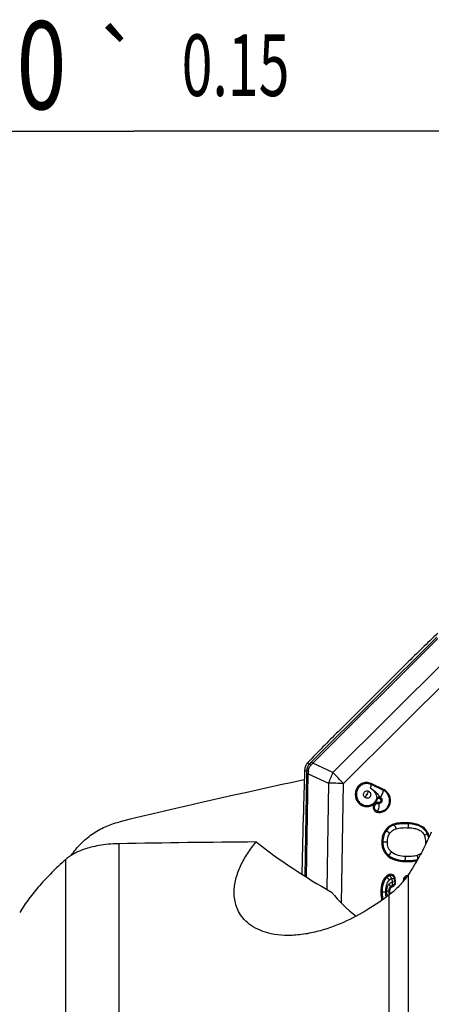
# Model space of a CAD drawing. Units: millimetres. Extents: x 0 to 594, y 0 to 420.
# Drawn here: x 377 to 393, y 257 to 296 of the extents above; entities that cross this region are included whole.
import ezdxf
from ezdxf.enums import TextEntityAlignment as Align

# ---------------------------------------------------------------- set-up
doc = ezdxf.new("R2010")
doc.units = ezdxf.units.MM
doc.header["$LTSCALE"] = 32.67
doc.layers.get('0').update_dxf_attribs({"linetype": 'CONTINUOUS'})
for name, color, linetype in [('607065095-000_CL', 7, 'CONTINUOUS'), ('607066930-000_DIM', 7, 'CONTINUOUS'), ('607066931-000_CL', 7, 'CONTINUOUS')]:
    doc.layers.add(name, color=color, linetype=linetype)
doc.styles.get("Standard").update_dxf_attribs({"font": 'TXT.SHX', "width": 0.7})
doc.styles.add('TEXTSTYLE_2', font='gdt', dxfattribs={"width": 0.7})
doc.dimstyles.new('DIMSTYLE_2', dxfattribs={"dimtxt": 3.5, "dimasz": 3.5, "dimexe": 1.5, "dimexo": 0, "dimgap": 0.875, "dimtad": 1, "dimdec": 3, "dimdsep": 46, "dimtxsty": 'STANDARD', "dimblk": '_FILLED', "dimblk1": '_FILLED', "dimblk2": '_FILLED', "dimcen": 0.09, "dimclrt": 2, "dimadec": 3, "dimazin": 2, "dimtol": 1, "dimtp": 0.15, "dimtm": 0.15, "dimtfac": 1, "dimtdec": 3, "dimtofl": 0, "dimtmove": 0, "dimatfit": 3, "dimldrblk": '_FILLED', "dimfxl": 1, "dimtolj": 1, "dimarcsym": 0})

# ---------------------------------------------------------------- blocks, each defined once
blk = doc.blocks.new('_FILLED')
at = {"color": 0, "linetype": 'BYBLOCK'}
blk.add_solid([(0, 0), (-1, 0.125), (-1, -0.125)], dxfattribs=at)
blk = doc.blocks.new('*D1')
at = {"layer": '607066930-000_DIM', "color": 3, "linetype": 'CONTINUOUS'}
for p, q in [((356.233, 246.8), (356.233, 292.815)), ((406.233, 265.404), (406.233, 292.815)), ((356.233, 291.315), (381.233, 291.315)), ((406.233, 291.315), (381.233, 291.315))]:
    blk.add_line(p, q, dxfattribs=at)
at = {"layer": '607066930-000_DIM', "color": 3, "linetype": 'CONTINUOUS', "xscale": 3.5, "yscale": 3.5, "zscale": 3.5, "rotation": 180}
blk.add_blockref('_FILLED', (356.233, 291.315), dxfattribs=at)
at = {"layer": '607066930-000_DIM', "color": 3, "linetype": 'CONTINUOUS', "xscale": 3.5, "yscale": 3.5, "zscale": 3.5}
blk.add_blockref('_FILLED', (406.233, 291.315), dxfattribs=at)
at = {"layer": '607066930-000_DIM', "color": 2, "linetype": 'CONTINUOUS'}
for s, height, width, p in [('50', 3.5, 0.75, (376.567, 292.19)), ('0.15', 2.45, 0.660714, (385.288, 292.715))]:
    blk.add_text(s, height=height, dxfattribs=dict(at, width=width)).set_placement(p, align=Align.CENTER)
at = {"layer": '607066930-000_DIM', "color": 2, "linetype": 'CONTINUOUS', "style": 'TEXTSTYLE_2'}
blk.add_text('`', height=2.45, dxfattribs=at).set_placement((380.621, 292.715), align=Align.CENTER)

msp = doc.modelspace()

# ---------------------------------------------------------------- linework, layer by layer
at = {"layer": '607065095-000_CL', "color": 9, "linetype": 'CONTINUOUS'}
for p, q in [((393.2932, 271.1693), (388.3092, 266.2057)), ((388.3598, 266.1474), (393.3438, 271.1109)), ((393.6842, 270.2851), (389.1657, 265.7851)), ((394.0982, 269.8421), (389.5796, 265.3421)), ((388.2334, 266.1267), (388.1557, 266.1687)), ((388.0355, 265.881), (388.1132, 265.839)), ((389.1657, 265.7851), (388.3598, 266.1474)), ((388.109, 265.7264), (388.0395, 261.6598)), ((388.1125, 261.6138), (388.1827, 265.7234)), ((388.1827, 265.7234), (388.9886, 265.361)), ((388.9886, 265.361), (388.9164, 261.1317)), ((389.4983, 260.5818), (389.5796, 265.3421)), ((391.1695, 265.0716), (390.6813, 265.303)), ((390.6813, 265.303), (390.6814, 265.3011)), ((391.1785, 265.1069), (390.6903, 265.3384)), ((390.9904, 264.7605), (391.0266, 264.7433)), ((391.0118, 264.7978), (391.048, 264.7806)), ((391.6041, 261.5701), (391.5053, 261.555)), ((391.5053, 261.555), (391.5257, 261.4232)), ((391.637, 261.5752), (391.6041, 261.5701)), ((391.6245, 261.4383), (391.6041, 261.5701)), ((391.6575, 261.4433), (391.637, 261.5752)), ((391.9668, 261.5328), (391.9445, 261.4278)), ((392.0148, 261.524), (392.0118, 261.5102)), ((391.5257, 261.4232), (391.6245, 261.4383)), ((391.6245, 261.4383), (391.6575, 261.4433))]:
    msp.add_line(p, q, dxfattribs=at)
at = {"layer": '607065095-000_CL', "color": 7, "linetype": 'CONTINUOUS'}
for p, q in [((389.3687, 267.4066), (392.1069, 270.1335)), ((387.9448, 261.7196), (387.9854, 264.0943))]:
    msp.add_line(p, q, dxfattribs=at)
for centre, radius, start, end in [((442.758, 219.2766), 71.7771, 133.521287, 134.883815), ((440.4775, 216.0883), 72.427, 134.882841, 136.237294), ((388.5853, 265.7864), 0.5751, 136.23936, 138.33672), ((470.962, 262.6765), 82.9887, 177.801978, 179.021068), ((388.6828, 265.8345), 0.6489, 175.89296, 177.80172)]:
    msp.add_arc(centre, radius, start, end, dxfattribs=at)
at = {"layer": '607065095-000_CL', "color": 9, "linetype": 'CONTINUOUS'}
for centre, radius, start, end in [((390.0264, 264.481), 2.4338, 134.87495, 137.45289), ((390.8797, 265.6796), 2.771, 176.70105, 179.03203), ((390.7931, 265.7149), 2.6104, 177.42288, 179.81504), ((389.944, 264.5095), 2.2787, 134.04585, 136.70667), ((360.1327, 277.6614), 31.3682, 336.91296, 337.75228), ((375.4846, 252.5844), 19.0113, 42.14904, 43.97613), ((390.4979, 264.933), 0.4487, 64.59959, 79.47169), ((386.7968, 187.5682), 77.8237, 87.950767, 88.386106), ((390.5049, 264.9314), 0.4113, 64.59836, 79.47164), ((390.9537, 264.4136), 0.1809, 80.05306, 115.28982), ((390.5232, 264.8747), 0.4113, 244.62739, 259.47199), ((391.0041, 264.6306), 0.4395, 260.10667, 261.28057), ((391.0096, 264.635), 0.4029, 260.10664, 261.28055), ((392.2509, 263.0219), 0.6149, 357.28522, 25.04458), ((392.1891, 263.0084), 0.8372, 15.11983, 25.03829), ((391.9554, 263.0363), 0.9107, 353.55984, 357.26243), ((392.7014, 260.6725), 2.3261, 85.41158, 85.96608), ((391.9606, 260.9852), 0.5415, 83.5034, 84.25792), ((391.632, 261.0125), 0.1979, 195.0694, 199.86054)]:
    msp.add_arc(centre, radius, start, end, dxfattribs=at)
at = {"layer": '607065095-000_CL', "color": 7, "linetype": 'CONTINUOUS'}
msp.add_open_spline([(388.1557, 266.1687), (388.1209, 266.1295), (388.0636, 266.0385), (388.0393, 265.9338), (388.0355, 265.881)], degree=3, knots=[0, 0, 0, 0, 0.4971061, 1, 1, 1, 1], dxfattribs=at)
at = {"layer": '607065095-000_CL', "color": 9, "linetype": 'CONTINUOUS'}
for points, knots in [([(388.3092, 266.2057), (388.313, 266.2008), (388.329, 266.1807), (388.3462, 266.1615), (388.3598, 266.1474)], [0, 0, 0, 0, 0.2389553, 1, 1, 1, 1]), ([(388.2334, 266.1267), (388.1994, 266.087), (388.143, 265.9958), (388.1179, 265.8917), (388.1132, 265.839)], [0, 0, 0, 0, 0.4975462, 1, 1, 1, 1]), ([(388.1853, 265.8323), (388.179, 265.8328), (388.1549, 265.8347), (388.1309, 265.837), (388.1132, 265.839)], [0, 0, 0, 0, 0.2632538, 1, 1, 1, 1]), ([(388.1853, 265.8323), (388.1871, 265.8766), (388.2057, 265.9649), (388.2553, 266.0404), (388.2855, 266.0721)], [0, 0, 0, 0, 0.5034974, 1, 1, 1, 1]), ([(388.2855, 266.0721), (388.2808, 266.0765), (388.2628, 266.0941), (388.2455, 266.1125), (388.2334, 266.1267)], [0, 0, 0, 0, 0.2580989, 1, 1, 1, 1]), ([(388.1827, 265.7234), (388.1762, 265.7235), (388.1517, 265.7243), (388.1271, 265.7254), (388.109, 265.7264)], [0, 0, 0, 0, 0.2634904, 1, 1, 1, 1]), ([(390.5799, 265.3742), (390.5215, 265.385), (390.3986, 265.3824), (390.2318, 265.3041), (390.1078, 265.1648), (390.0558, 265.0161), (390.0487, 264.8914), (390.0649, 264.767), (390.1278, 264.6211), (390.2608, 264.4883), (390.3768, 264.4409), (390.4359, 264.43)], [0, 0, 0, 0, 0.1218246, 0.2439495, 0.3680651, 0.4946134, 0.5588198, 0.6231869, 0.7508831, 0.8766487, 1, 1, 1, 1]), ([(390.58, 265.3359), (390.5308, 265.345), (390.4276, 265.3445), (390.2845, 265.2859), (390.1715, 265.1779), (390.1033, 265.035), (390.0877, 264.8757), (390.1265, 264.72), (390.2147, 264.5874), (390.3006, 264.525), (390.347, 264.503)], [0, 0, 0, 0, 0.1217492, 0.2436308, 0.3671704, 0.4929733, 0.6205334, 0.7484995, 0.8753069, 1, 1, 1, 1]), ([(390.3945, 264.9656), (390.4017, 264.9829), (390.4228, 265.0149), (390.4703, 265.0462), (390.5261, 265.0559), (390.5628, 265.0467), (390.5794, 265.0389)], [0, 0, 0, 0, 0.2540613, 0.5033716, 0.7506951, 1, 1, 1, 1]), ([(390.5794, 265.0389), (390.5733, 265.0299), (390.5483, 264.9907), (390.5274, 264.9489), (390.5137, 264.9161)], [0, 0, 0, 0, 0.2345481, 1, 1, 1, 1]), ([(390.5794, 265.0389), (390.5963, 265.0308), (390.6274, 265.0075), (390.6575, 264.9575), (390.6674, 264.8997), (390.6595, 264.8611), (390.6521, 264.8435)], [0, 0, 0, 0, 0.2459916, 0.4965211, 0.7491489, 1, 1, 1, 1]), ([(390.678, 265.2672), (390.6766, 265.2592), (390.6687, 265.2232), (390.6562, 265.1884), (390.6451, 265.1618)], [0, 0, 0, 0, 0.2181208, 1, 1, 1, 1]), ([(390.6451, 265.1618), (390.6703, 265.149), (390.7193, 265.1196), (390.8029, 265.0418), (390.8481, 264.9671), (390.8703, 264.9148)], [0, 0, 0, 0, 0.2487289, 0.4993739, 1, 1, 1, 1]), ([(390.6451, 265.1618), (390.698, 265.1372), (390.7971, 265.0745), (390.8825, 264.9941), (390.9191, 264.949)], [0, 0, 0, 0, 0.501377, 1, 1, 1, 1]), ([(390.678, 265.2672), (390.6785, 265.27), (390.68, 265.2755), (390.6801, 265.2812), (390.6804, 265.284)], [0, 0, 0, 0, 0.5107107, 1, 1, 1, 1]), ([(390.6804, 265.284), (390.6806, 265.2855), (390.6814, 265.2912), (390.6815, 265.2969), (390.6813, 265.3012)], [0, 0, 0, 0, 0.264427, 1, 1, 1, 1]), ([(390.6813, 265.303), (390.6809, 265.3082), (390.6833, 265.3205), (390.6875, 265.3319), (390.6903, 265.3384)], [0, 0, 0, 0, 0.4229775, 1, 1, 1, 1]), ([(390.9374, 264.1962), (390.9909, 264.188), (391.1022, 264.1917), (391.2551, 264.2588), (391.3747, 264.378), (391.446, 264.5335), (391.4608, 264.7057), (391.4174, 264.8735), (391.3215, 265.016), (391.2286, 265.0832), (391.1785, 265.1069)], [0, 0, 0, 0, 0.1216813, 0.2436042, 0.3672318, 0.4930991, 0.6206648, 0.7485875, 0.8753399, 1, 1, 1, 1]), ([(390.9485, 264.2367), (390.9975, 264.2292), (391.0995, 264.2326), (391.2397, 264.2941), (391.3494, 264.4033), (391.4147, 264.5459), (391.4282, 264.7038), (391.3885, 264.8575), (391.3006, 264.9883), (391.2154, 265.0498), (391.1695, 265.0716)], [0, 0, 0, 0, 0.1216739, 0.2435959, 0.3672264, 0.4930991, 0.6206703, 0.7485963, 0.8753476, 1, 1, 1, 1]), ([(391.048, 264.7806), (391.065, 264.8015), (391.0963, 264.8501), (391.1341, 264.9273), (391.1578, 264.9939), (391.168, 265.0418), (391.1698, 265.0625), (391.1695, 265.0716)], [0, 0, 0, 0, 0.2529237, 0.5403078, 0.8059356, 0.9143999, 1, 1, 1, 1]), ([(391.1695, 265.0716), (391.1693, 265.0767), (391.1718, 265.0889), (391.1758, 265.1004), (391.1785, 265.1069)], [0, 0, 0, 0, 0.4215355, 1, 1, 1, 1]), ([(390.4672, 264.7703), (390.4503, 264.7783), (390.4192, 264.8017), (390.3891, 264.8516), (390.3792, 264.9095), (390.3871, 264.948), (390.3945, 264.9656)], [0, 0, 0, 0, 0.2459949, 0.4965219, 0.7491494, 1, 1, 1, 1]), ([(390.4359, 264.43), (390.4879, 264.4204), (390.5964, 264.4202), (390.7481, 264.4789), (390.8703, 264.5885), (390.9221, 264.6861), (390.9393, 264.7378)], [0, 0, 0, 0, 0.2472353, 0.4946197, 0.7450667, 1, 1, 1, 1]), ([(390.4481, 264.4703), (390.4957, 264.4615), (390.5952, 264.4613), (390.7342, 264.5151), (390.8463, 264.6156), (390.8938, 264.7051), (390.9095, 264.7525)], [0, 0, 0, 0, 0.247232, 0.4946195, 0.7450699, 1, 1, 1, 1]), ([(390.4672, 264.7703), (390.4695, 264.7886), (390.4792, 264.8287), (390.4933, 264.8673), (390.502, 264.8881)], [0, 0, 0, 0, 0.4504627, 1, 1, 1, 1]), ([(390.6521, 264.8435), (390.6449, 264.8262), (390.6238, 264.7943), (390.5763, 264.7629), (390.5206, 264.7532), (390.4838, 264.7624), (390.4672, 264.7703)], [0, 0, 0, 0, 0.2540614, 0.5033724, 0.7506988, 1, 1, 1, 1]), ([(390.502, 264.8881), (390.4985, 264.8897), (390.4927, 264.8962), (390.4929, 264.9048), (390.4944, 264.9085)], [0, 0, 0, 0, 0.4960569, 1, 1, 1, 1]), ([(390.4944, 264.9085), (390.4959, 264.912), (390.5018, 264.9181), (390.5104, 264.9177), (390.5137, 264.9161)], [0, 0, 0, 0, 0.5033721, 1, 1, 1, 1]), ([(390.5213, 264.8957), (390.5199, 264.8922), (390.514, 264.886), (390.5054, 264.8864), (390.502, 264.8881)], [0, 0, 0, 0, 0.5033721, 1, 1, 1, 1]), ([(390.5137, 264.9161), (390.5172, 264.9144), (390.5231, 264.908), (390.5228, 264.8993), (390.5213, 264.8957)], [0, 0, 0, 0, 0.4964684, 1, 1, 1, 1]), ([(390.9191, 264.949), (390.9145, 264.9465), (390.8974, 264.9364), (390.8812, 264.9247), (390.8703, 264.9148)], [0, 0, 0, 0, 0.2621045, 1, 1, 1, 1]), ([(390.8703, 264.9148), (390.8819, 264.8874), (390.8996, 264.8341), (390.9086, 264.7786), (390.9095, 264.7525)], [0, 0, 0, 0, 0.532796, 1, 1, 1, 1]), ([(391.0118, 264.7978), (390.9919, 264.8025), (390.949, 264.8001), (390.9176, 264.7698), (390.9095, 264.7525)], [0, 0, 0, 0, 0.516303, 1, 1, 1, 1]), ([(390.9393, 264.7378), (390.9331, 264.7401), (390.923, 264.7446), (390.9129, 264.7496), (390.9095, 264.7525)], [0, 0, 0, 0, 0.5984162, 1, 1, 1, 1]), ([(390.9191, 264.949), (390.9389, 264.925), (390.9738, 264.8769), (391.0018, 264.8242), (391.0118, 264.7978)], [0, 0, 0, 0, 0.5249498, 1, 1, 1, 1]), ([(390.9393, 264.7378), (390.9426, 264.7478), (390.9564, 264.7684), (390.981, 264.7649), (390.9904, 264.7605)], [0, 0, 0, 0, 0.5050133, 1, 1, 1, 1]), ([(390.9855, 264.5533), (390.9839, 264.5587), (390.983, 264.5717), (390.9839, 264.5845), (390.985, 264.5917)], [0, 0, 0, 0, 0.4345795, 1, 1, 1, 1]), ([(391.0266, 264.7433), (391.0433, 264.7354), (391.0715, 264.7057), (391.076, 264.6461), (391.0421, 264.5968), (391.0026, 264.5887), (390.985, 264.5917)], [0, 0, 0, 0, 0.2516382, 0.5074635, 0.7567677, 1, 1, 1, 1]), ([(391.048, 264.7806), (391.073, 264.7688), (391.1155, 264.7244), (391.1207, 264.6488), (391.0962, 264.5972), (391.0657, 264.5676), (391.0269, 264.5514), (390.9989, 264.551), (390.9855, 264.5533)], [0, 0, 0, 0, 0.2494798, 0.5031828, 0.6299775, 0.7544771, 0.877381, 1, 1, 1, 1]), ([(391.0118, 264.7978), (391.0098, 264.7954), (391.0015, 264.7836), (390.9947, 264.7708), (390.9904, 264.7605)], [0, 0, 0, 0, 0.2182378, 1, 1, 1, 1]), ([(391.0266, 264.7433), (391.0281, 264.7468), (391.0341, 264.7599), (391.0414, 264.7725), (391.048, 264.7806)], [0, 0, 0, 0, 0.2677132, 1, 1, 1, 1]), ([(390.8765, 264.5771), (390.8581, 264.5684), (390.8237, 264.5444), (390.7739, 264.477), (390.7553, 264.3674), (390.8027, 264.2669), (390.8689, 264.2152), (390.9085, 264.2012), (390.9286, 264.1977)], [0, 0, 0, 0, 0.1229124, 0.2477723, 0.4995312, 0.7516565, 0.8768341, 1, 1, 1, 1]), ([(390.9404, 264.2381), (390.9084, 264.2436), (390.846, 264.2785), (390.8021, 264.3741), (390.8188, 264.4779), (390.8695, 264.5278), (390.8987, 264.5416)], [0, 0, 0, 0, 0.2471056, 0.5009368, 0.754178, 1, 1, 1, 1]), ([(390.9404, 264.2381), (390.939, 264.2354), (390.9333, 264.2225), (390.9301, 264.2086), (390.9286, 264.1977)], [0, 0, 0, 0, 0.2145532, 1, 1, 1, 1]), ([(390.9855, 264.5533), (390.9918, 264.5319), (390.9957, 264.4798), (390.9894, 264.3981), (390.9716, 264.3144), (390.9524, 264.261), (390.9404, 264.2381)], [0, 0, 0, 0, 0.2075434, 0.477505, 0.7595839, 1, 1, 1, 1]), ([(391.2504, 263.4899), (391.2004, 263.4254), (391.1286, 263.2726), (391.1103, 263.1079), (391.1089, 263.0255)], [0, 0, 0, 0, 0.4974355, 1, 1, 1, 1]), ([(391.2862, 263.4653), (391.2394, 263.4049), (391.1715, 263.26), (391.1545, 263.1039), (391.1531, 263.0251)], [0, 0, 0, 0, 0.4923608, 1, 1, 1, 1]), ([(391.5874, 263.7268), (391.5216, 263.7058), (391.3943, 263.644), (391.2933, 263.5451), (391.2504, 263.4899)], [0, 0, 0, 0, 0.497, 1, 1, 1, 1]), ([(391.2862, 263.4653), (391.2834, 263.4667), (391.2708, 263.4739), (391.259, 263.4825), (391.2504, 263.4899)], [0, 0, 0, 0, 0.2207483, 1, 1, 1, 1]), ([(391.6052, 263.6896), (391.5429, 263.6697), (391.4224, 263.6113), (391.3268, 263.5176), (391.2862, 263.4653)], [0, 0, 0, 0, 0.4970671, 1, 1, 1, 1]), ([(391.2862, 263.4653), (391.3108, 263.4532), (391.3603, 263.4226), (391.4063, 263.3872), (391.4295, 263.3672)], [0, 0, 0, 0, 0.4718654, 1, 1, 1, 1]), ([(391.4295, 263.3672), (391.4609, 263.4076), (391.5347, 263.4803), (391.6281, 263.5252), (391.6763, 263.5406)], [0, 0, 0, 0, 0.5027494, 1, 1, 1, 1]), ([(392.1352, 263.7788), (392.0433, 263.7821), (391.8594, 263.7813), (391.6752, 263.7548), (391.5874, 263.7268)], [0, 0, 0, 0, 0.499315, 1, 1, 1, 1]), ([(391.6052, 263.6896), (391.6013, 263.6945), (391.5947, 263.7068), (391.5896, 263.7197), (391.5874, 263.7268)], [0, 0, 0, 0, 0.4563106, 1, 1, 1, 1]), ([(392.1406, 263.7399), (392.0502, 263.7431), (391.8704, 263.7424), (391.6903, 263.7167), (391.6052, 263.6896)], [0, 0, 0, 0, 0.503406, 1, 1, 1, 1]), ([(391.6052, 263.6896), (391.6207, 263.6699), (391.6479, 263.6212), (391.6676, 263.5695), (391.6763, 263.5406)], [0, 0, 0, 0, 0.4539147, 1, 1, 1, 1]), ([(391.6763, 263.5406), (391.7141, 263.5527), (391.7931, 263.5697), (391.9557, 263.587), (392.0797, 263.5871), (392.1626, 263.5841)], [0, 0, 0, 0, 0.2427402, 0.4923118, 1, 1, 1, 1]), ([(392.1406, 263.7399), (392.1384, 263.7452), (392.1359, 263.7584), (392.135, 263.7715), (392.1352, 263.7788)], [0, 0, 0, 0, 0.4436681, 1, 1, 1, 1]), ([(392.9476, 263.3628), (392.9129, 263.4371), (392.814, 263.5729), (392.6025, 263.6992), (392.371, 263.7615), (392.2135, 263.776), (392.1352, 263.7788)], [0, 0, 0, 0, 0.2564271, 0.507747, 0.7549624, 1, 1, 1, 1]), ([(392.9197, 263.3466), (392.8872, 263.4162), (392.7942, 263.5438), (392.5933, 263.6633), (392.3703, 263.7231), (392.2173, 263.7371), (392.1406, 263.7399)], [0, 0, 0, 0, 0.2508007, 0.4995938, 0.7492677, 1, 1, 1, 1]), ([(392.1406, 263.7399), (392.1497, 263.7185), (392.1605, 263.6662), (392.1631, 263.6136), (392.1626, 263.5841)], [0, 0, 0, 0, 0.4405839, 1, 1, 1, 1]), ([(392.1626, 263.5841), (392.2273, 263.5818), (392.3555, 263.5707), (392.5405, 263.5253), (392.7065, 263.4365), (392.7826, 263.3364), (392.8079, 263.2822)], [0, 0, 0, 0, 0.2596679, 0.5144556, 0.7601145, 1, 1, 1, 1]), ([(391.1089, 263.0255), (391.108, 262.9723), (391.1143, 262.8654), (391.1558, 262.7099), (391.2335, 262.5695), (391.3066, 262.4918), (391.3464, 262.4576)], [0, 0, 0, 0, 0.250729, 0.5022011, 0.7525704, 1, 1, 1, 1]), ([(391.1531, 263.0251), (391.1498, 263.025), (391.135, 263.0249), (391.1203, 263.0251), (391.1089, 263.0255)], [0, 0, 0, 0, 0.2274396, 1, 1, 1, 1]), ([(391.1531, 263.0251), (391.1514, 262.9247), (391.1726, 262.7705), (391.2703, 262.5944), (391.3389, 262.5215), (391.3764, 262.4893)], [0, 0, 0, 0, 0.5032644, 0.7523427, 1, 1, 1, 1]), ([(391.1531, 263.0251), (391.1665, 263.0254), (391.2254, 263.0262), (391.2844, 263.0253), (391.33, 263.0236)], [0, 0, 0, 0, 0.2269711, 1, 1, 1, 1]), ([(391.4963, 262.6164), (391.468, 262.6407), (391.4166, 262.6956), (391.3425, 262.8293), (391.3287, 262.9467), (391.33, 263.0236)], [0, 0, 0, 0, 0.2467116, 0.4916688, 1, 1, 1, 1]), ([(391.33, 263.0236), (391.331, 263.0862), (391.343, 263.2074), (391.3938, 263.3212), (391.4295, 263.3672)], [0, 0, 0, 0, 0.5177801, 1, 1, 1, 1]), ([(392.9197, 263.3466), (392.9144, 263.3423), (392.9006, 263.333), (392.8637, 263.3108), (392.8315, 263.294), (392.8079, 263.2822)], [0, 0, 0, 0, 0.1577567, 0.3878543, 1, 1, 1, 1]), ([(392.9197, 263.3466), (392.923, 263.3493), (392.9324, 263.3547), (392.9418, 263.3598), (392.9476, 263.3628)], [0, 0, 0, 0, 0.3936141, 1, 1, 1, 1]), ([(391.3764, 262.4893), (391.3739, 262.4873), (391.3632, 262.4774), (391.3534, 262.4665), (391.3464, 262.4576)], [0, 0, 0, 0, 0.2225303, 1, 1, 1, 1]), ([(391.3464, 262.4576), (391.3931, 262.4175), (391.4962, 262.3494), (391.723, 262.2617), (391.9046, 262.2386), (392.0243, 262.2343)], [0, 0, 0, 0, 0.2541662, 0.5050956, 1, 1, 1, 1]), ([(391.3764, 262.4893), (391.3977, 262.507), (391.4396, 262.5478), (391.4776, 262.5921), (391.4963, 262.6164)], [0, 0, 0, 0, 0.4745775, 1, 1, 1, 1]), ([(391.3764, 262.4893), (391.4208, 262.4512), (391.5194, 262.3861), (391.7384, 262.3017), (391.9145, 262.2794), (392.0312, 262.2753)], [0, 0, 0, 0, 0.2504306, 0.5003131, 1, 1, 1, 1]), ([(392.0586, 262.439), (391.9574, 262.4426), (391.7583, 262.4655), (391.5706, 262.5525), (391.4963, 262.6164)], [0, 0, 0, 0, 0.5081436, 1, 1, 1, 1]), ([(392.0243, 262.2343), (392.1059, 262.2314), (392.2696, 262.2321), (392.4333, 262.2535), (392.5121, 262.2757)], [0, 0, 0, 0, 0.4992595, 1, 1, 1, 1]), ([(392.0312, 262.2753), (392.0288, 262.2694), (392.0258, 262.2557), (392.0244, 262.2419), (392.0243, 262.2343)], [0, 0, 0, 0, 0.4578526, 1, 1, 1, 1]), ([(392.0312, 262.2753), (392.0406, 262.2987), (392.0533, 262.3533), (392.0581, 262.4087), (392.0586, 262.439)], [0, 0, 0, 0, 0.4555369, 1, 1, 1, 1]), ([(392.0312, 262.2753), (392.1175, 262.2722), (392.2891, 262.2731), (392.4609, 262.2989), (392.5418, 262.3257)], [0, 0, 0, 0, 0.5036067, 1, 1, 1, 1]), ([(392.5185, 262.4821), (392.483, 262.4703), (392.4084, 262.4536), (392.2547, 262.4364), (392.1371, 262.4361), (392.0586, 262.439)], [0, 0, 0, 0, 0.2421283, 0.4916579, 1, 1, 1, 1]), ([(392.6739, 262.5666), (392.6396, 262.5386), (392.5879, 262.5077), (392.5326, 262.4868), (392.5185, 262.4821)], [0, 0, 0, 0, 0.7482024, 1, 1, 1, 1]), ([(392.5418, 262.3257), (392.5443, 262.349), (392.5398, 262.4024), (392.5274, 262.4539), (392.5185, 262.4821)], [0, 0, 0, 0, 0.442062, 1, 1, 1, 1]), ([(391.2695, 261.6294), (391.2308, 261.5926), (391.1657, 261.5045), (391.1076, 261.3526), (391.0773, 261.1928), (391.071, 261.0847), (391.0701, 261.0306)], [0, 0, 0, 0, 0.2480809, 0.4982504, 0.7488898, 1, 1, 1, 1]), ([(391.3051, 261.5984), (391.2695, 261.5645), (391.2092, 261.4826), (391.1548, 261.3399), (391.126, 261.1872), (391.1199, 261.0829), (391.119, 261.0303)], [0, 0, 0, 0, 0.2409135, 0.4890943, 0.7425777, 1, 1, 1, 1]), ([(391.2656, 261.0296), (391.2664, 261.0743), (391.2714, 261.1629), (391.2999, 261.3285), (391.3537, 261.4498), (391.4121, 261.5054)], [0, 0, 0, 0, 0.2643359, 0.5225523, 1, 1, 1, 1]), ([(391.3051, 261.5984), (391.3023, 261.6), (391.2892, 261.6088), (391.2777, 261.62), (391.2695, 261.6294)], [0, 0, 0, 0, 0.2062539, 1, 1, 1, 1]), ([(391.42, 261.677), (391.4095, 261.6723), (391.368, 261.651), (391.3305, 261.6225), (391.3051, 261.5984)], [0, 0, 0, 0, 0.2482733, 1, 1, 1, 1]), ([(391.3051, 261.5984), (391.324, 261.5879), (391.3617, 261.5586), (391.3952, 261.5249), (391.4121, 261.5054)], [0, 0, 0, 0, 0.4557077, 1, 1, 1, 1]), ([(391.637, 261.5752), (391.6328, 261.6023), (391.6125, 261.655), (391.5519, 261.7125), (391.4731, 261.7367), (391.4191, 261.7264), (391.3953, 261.7155)], [0, 0, 0, 0, 0.2567182, 0.508913, 0.7555572, 1, 1, 1, 1]), ([(391.3953, 261.7155), (391.3987, 261.7077), (391.4057, 261.6941), (391.4149, 261.6816), (391.42, 261.677)], [0, 0, 0, 0, 0.5557267, 1, 1, 1, 1]), ([(391.4121, 261.5054), (391.4183, 261.5113), (391.4431, 261.5333), (391.4714, 261.5514), (391.4939, 261.5617)], [0, 0, 0, 0, 0.2555341, 1, 1, 1, 1]), ([(391.42, 261.677), (391.4381, 261.6853), (391.4792, 261.6932), (391.5392, 261.6747), (391.5854, 261.631), (391.6009, 261.5908), (391.6041, 261.5701)], [0, 0, 0, 0, 0.2443843, 0.4909352, 0.7431613, 1, 1, 1, 1]), ([(391.42, 261.677), (391.4351, 261.6634), (391.4627, 261.6259), (391.4839, 261.5851), (391.4939, 261.5617)], [0, 0, 0, 0, 0.4442733, 1, 1, 1, 1]), ([(391.4939, 261.5617), (391.4961, 261.5627), (391.5019, 261.5624), (391.5049, 261.5575), (391.5053, 261.555)], [0, 0, 0, 0, 0.4893885, 1, 1, 1, 1]), ([(392.1321, 261.672), (392.113, 261.6719), (392.0744, 261.665), (392.0237, 261.6351), (391.9854, 261.5896), (391.971, 261.5522), (391.9668, 261.5328)], [0, 0, 0, 0, 0.2461855, 0.493516, 0.7447033, 1, 1, 1, 1]), ([(392.0148, 261.524), (392.0112, 261.5243), (391.9951, 261.5264), (391.9792, 261.5297), (391.9668, 261.5328)], [0, 0, 0, 0, 0.218534, 1, 1, 1, 1]), ([(392.0148, 261.524), (392.0194, 261.5456), (392.0388, 261.587), (392.0761, 261.6139), (392.0962, 261.6216)], [0, 0, 0, 0, 0.5061243, 1, 1, 1, 1]), ([(391.3946, 261.3389), (391.3767, 261.3216), (391.3387, 261.2702), (391.3056, 261.1731), (391.2983, 261.0968), (391.2981, 261.0585)], [0, 0, 0, 0, 0.246599, 0.6214821, 1, 1, 1, 1]), ([(391.5203, 261.4138), (391.4856, 261.4019), (391.4405, 261.3799), (391.4033, 261.3477), (391.3946, 261.3389)], [0, 0, 0, 0, 0.7476753, 1, 1, 1, 1]), ([(391.4574, 261.2405), (391.4564, 261.247), (391.4507, 261.2619), (391.4313, 261.296), (391.4104, 261.3215), (391.3946, 261.3389)], [0, 0, 0, 0, 0.1665162, 0.4003718, 1, 1, 1, 1]), ([(391.3985, 261.0504), (391.3988, 261.0666), (391.4019, 261.1327), (391.4215, 261.2046), (391.4574, 261.2405)], [0, 0, 0, 0, 0.2419399, 1, 1, 1, 1]), ([(391.432, 261.0477), (391.4325, 261.0771), (391.4366, 261.1332), (391.4592, 261.1886), (391.4783, 261.2077)], [0, 0, 0, 0, 0.5214909, 1, 1, 1, 1]), ([(391.4574, 261.2405), (391.4686, 261.2518), (391.4941, 261.2702), (391.523, 261.2818), (391.5372, 261.2867)], [0, 0, 0, 0, 0.5153559, 1, 1, 1, 1]), ([(391.4574, 261.2405), (391.4582, 261.2354), (391.465, 261.2237), (391.473, 261.2135), (391.4783, 261.2077)], [0, 0, 0, 0, 0.3993446, 1, 1, 1, 1]), ([(391.4783, 261.2077), (391.4825, 261.2119), (391.5017, 261.2279), (391.5249, 261.2382), (391.5428, 261.2443)], [0, 0, 0, 0, 0.2406754, 1, 1, 1, 1]), ([(391.5257, 261.4232), (391.526, 261.4213), (391.5254, 261.4171), (391.5221, 261.4144), (391.5203, 261.4138)], [0, 0, 0, 0, 0.5078778, 1, 1, 1, 1]), ([(391.5372, 261.2867), (391.5389, 261.2944), (391.54, 261.3129), (391.5366, 261.3559), (391.528, 261.3903), (391.5203, 261.4138)], [0, 0, 0, 0, 0.1850984, 0.4260181, 1, 1, 1, 1]), ([(391.5372, 261.2867), (391.5359, 261.2807), (391.5369, 261.266), (391.5402, 261.2521), (391.5428, 261.2443)], [0, 0, 0, 0, 0.42523, 1, 1, 1, 1]), ([(391.6245, 261.4383), (391.6294, 261.4071), (391.6184, 261.3404), (391.566, 261.2965), (391.5372, 261.2867)], [0, 0, 0, 0, 0.5080621, 1, 1, 1, 1]), ([(391.5428, 261.2443), (391.5619, 261.2508), (391.5983, 261.2714), (391.6385, 261.3197), (391.6602, 261.3796), (391.6607, 261.4225), (391.6575, 261.4433)], [0, 0, 0, 0, 0.2442834, 0.4923465, 0.744742, 1, 1, 1, 1]), ([(391.0701, 261.0306), (391.0686, 260.9462), (391.0758, 260.8327), (391.1025, 260.7232), (391.1105, 260.6961)], [0, 0, 0, 0, 0.7490946, 1, 1, 1, 1]), ([(391.119, 261.0303), (391.1154, 261.0302), (391.0991, 261.0299), (391.0828, 261.0301), (391.0701, 261.0306)], [0, 0, 0, 0, 0.216553, 1, 1, 1, 1]), ([(391.119, 261.0303), (391.1185, 261.0046), (391.1194, 260.9025), (391.1326, 260.8), (391.1528, 260.7263)], [0, 0, 0, 0, 0.2519157, 1, 1, 1, 1]), ([(391.119, 261.0303), (391.1295, 261.0307), (391.1784, 261.0317), (391.2274, 261.031), (391.2656, 261.0296)], [0, 0, 0, 0, 0.2165537, 1, 1, 1, 1]), ([(391.2816, 260.8204), (391.2783, 260.8374), (391.2675, 260.9066), (391.2647, 260.9769), (391.2656, 261.0296)], [0, 0, 0, 0, 0.2474077, 1, 1, 1, 1]), ([(391.2981, 261.0585), (391.2973, 261.0079), (391.3042, 260.9392), (391.3282, 260.8759), (391.3353, 260.8605)], [0, 0, 0, 0, 0.7496683, 1, 1, 1, 1]), ([(391.3985, 261.0504), (391.3943, 261.0516), (391.3825, 261.0532), (391.3491, 261.0565), (391.3199, 261.0578), (391.2981, 261.0585)], [0, 0, 0, 0, 0.1299357, 0.3530558, 1, 1, 1, 1]), ([(391.4067, 260.9605), (391.405, 260.968), (391.3994, 260.9976), (391.3981, 261.0279), (391.3985, 261.0504)], [0, 0, 0, 0, 0.2545635, 1, 1, 1, 1]), ([(391.3985, 261.0504), (391.4023, 261.0493), (391.4136, 261.0487), (391.4247, 261.0479), (391.432, 261.0477)], [0, 0, 0, 0, 0.3529011, 1, 1, 1, 1]), ([(391.4409, 260.9611), (391.4391, 260.968), (391.4329, 260.9964), (391.4316, 261.0257), (391.432, 261.0477)], [0, 0, 0, 0, 0.2457878, 1, 1, 1, 1])]:
    msp.add_open_spline(points, degree=3, knots=knots, dxfattribs=at)
for points in [[(390.8987, 264.5416), (390.9251, 264.5541), (390.9567, 264.5583), (390.9855, 264.5533)], [(392.9758, 263.1807), (392.9635, 263.2378), (392.9444, 263.2937), (392.9197, 263.3466)], [(391.3953, 261.7155), (391.3491, 261.6944), (391.3063, 261.6645), (391.2695, 261.6294)], [(391.4182, 260.9236), (391.4134, 260.9356), (391.4096, 260.948), (391.4067, 260.9605)]]:
    msp.add_open_spline(points, degree=3, dxfattribs=at)
at = {"layer": '607066931-000_CL', "color": 9, "linetype": 'CONTINUOUS'}
for p, q in [((380.6467, 262.9464), (380.6467, 253.8068)), ((378.5179, 262.3112), (378.5179, 253.5351)), ((392.1608, 261.7137), (392.1608, 256.1624)), ((391.4015, 255.9765), (391.4015, 260.9107))]:
    msp.add_line(p, q, dxfattribs=at)
at = {"layer": '607066931-000_CL', "color": 7, "linetype": 'CONTINUOUS'}
msp.add_arc((390.0875, -259.0096), 522.0414, 90.437157, 91.03622, dxfattribs=at)
for centre, major_axis, ratio, start_param, end_param in [((502.7076, 223.9033), (181.0975, -3.3426), 0.2827158, 2.2617966, 2.3156211), ((406.3912, 227.2132), (2.6412, 50.7005), 0.4175686, 0.7979274, 0.806805), ((389.5831, 263.211), (6.2886, -3.782), 0.2903211, -1.9742285, -1.4721062), ((391.5324, 263.1361), (-2.5849, 3.5789), 0.726887, -4.6453193, -4.3305882)]:
    msp.add_ellipse(centre, major_axis=major_axis, ratio=ratio, start_param=start_param, end_param=end_param, dxfattribs=at)
for points, knots in [([(378.743, 262.4807), (378.857, 262.6448), (379.1125, 262.9527), (379.5685, 263.339), (380.083, 263.6353), (380.4564, 263.7651), (380.6467, 263.811)], [0, 0, 0, 0, 0.2527704, 0.5034208, 0.7523025, 1, 1, 1, 1]), ([(392.9313, 263.0846), (392.8278, 262.8605), (392.5903, 262.3922), (392.3162, 261.9439), (392.1608, 261.7137)], [0, 0, 0, 0, 0.4705201, 1, 1, 1, 1]), ([(380.6467, 262.9464), (380.5048, 262.9438), (380.2383, 262.9293), (379.8656, 262.8805), (379.5435, 262.8126), (379.2672, 262.7307), (379.0312, 262.638), (378.7775, 262.5105), (378.6115, 262.3953), (378.5179, 262.3112)], [0, 0, 0, 0, 0.1880172, 0.3533499, 0.4976933, 0.6239168, 0.7348923, 0.8331753, 1, 1, 1, 1]), ([(387.237, 259.2982), (387.0604, 259.305), (386.727, 259.3424), (386.2744, 259.4783), (385.9094, 259.675), (385.6338, 259.9124), (385.4394, 260.1734), (385.314, 260.4456), (385.2458, 260.7217), (385.2248, 260.9971), (385.2434, 261.2696), (385.3131, 261.6282), (385.4737, 262.0652), (385.7523, 262.5596), (385.981, 262.8671), (386.1045, 263.0166)], [0, 0, 0, 0, 0.1025191, 0.1935075, 0.2724145, 0.3412247, 0.4027874, 0.4596997, 0.5139309, 0.5668348, 0.6192885, 0.6718372, 0.7782781, 0.8875728, 1, 1, 1, 1]), ([(378.5179, 262.3112), (378.3333, 262.1453), (377.9798, 261.8116), (377.491, 261.2916), (377.0597, 260.762), (376.8083, 260.3943), (376.6947, 260.2089)], [0, 0, 0, 0, 0.2666528, 0.5221293, 0.7664283, 1, 1, 1, 1]), ([(392.1608, 261.7137), (392.0539, 261.5552), (391.8199, 261.2664), (391.5432, 261.0192), (391.4015, 260.9107)], [0, 0, 0, 0, 0.517317, 1, 1, 1, 1]), ([(391.4015, 260.9107), (391.1328, 260.7049), (390.5484, 260.3007), (389.7458, 259.873), (389.0279, 259.5884), (388.4453, 259.4167), (387.8443, 259.3088), (387.4371, 259.2905), (387.237, 259.2982)], [0, 0, 0, 0, 0.223331, 0.46788, 0.5980529, 0.732265, 0.8678823, 1, 1, 1, 1])]:
    msp.add_open_spline(points, degree=3, knots=knots, dxfattribs=at)

# ---------------------------------------------------------------- dimensions: what is measured, and where the dimension line sits
at = {"layer": '607066930-000_DIM', "color": 3, "linetype": 'CONTINUOUS'}
dim = msp.add_linear_dim(base=(406.2334, 291.3145), p1=(356.2334, 246.7999), p2=(406.2334, 265.4045), dimstyle='DIMSTYLE_2', dxfattribs=at)
dim.commit()
dim.dimension.update_dxf_attribs({"geometry": '*D1', "text_midpoint": (381.2334, 291.3145), "dimtype": 160})

doc.saveas('drawing.dxf')
